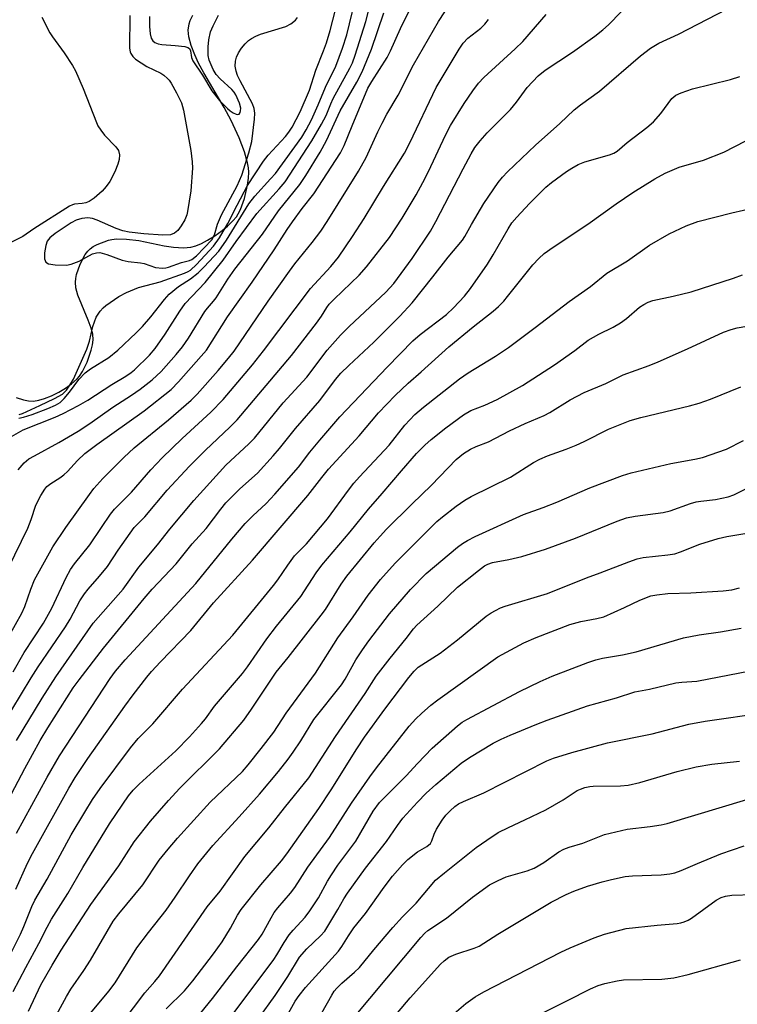
# Model space of a CAD drawing. Units: inches. Extents: x 1297759 to 1303759, y 477451 to 481452.
# Drawn here: x 1298107 to 1298275, y 479504 to 479736 of the extents above; entities that cross this region are included whole.
import ezdxf

# ---------------------------------------------------------------- set-up
doc = ezdxf.new("R2010")
doc.units = ezdxf.units.IN
doc.header["$MEASUREMENT"] = 0
doc.layers.add('HYDRO-Single Line Stream', color=4, linetype='Continuous')
doc.layers.add('Undefined', color=1, linetype='Continuous')

msp = doc.modelspace()

# ---------------------------------------------------------------- linework, layer by layer
at = {"layer": 'HYDRO-Single Line Stream'}
msp.add_lwpolyline([(1298105.7, 479646.71), (1298107.44, 479646.18), (1298108.67, 479645.94), (1298109.8, 479645.91), (1298111.06, 479646.1), (1298112.39, 479646.47), (1298114.09, 479647.15), (1298115.78, 479648), (1298117.36, 479648.96), (1298118.75, 479649.96), (1298120.07, 479651.13), (1298120.62, 479651.77), (1298121.32, 479652.84), (1298122.44, 479655.1), (1298123.4, 479657.88), (1298123.7, 479659.18), (1298123.85, 479660.31), (1298123.76, 479661.63), (1298123.4, 479663.09), (1298122.72, 479664.98), (1298120.28, 479670.83), (1298119.79, 479672.6), (1298119.67, 479673.92), (1298119.76, 479674.76), (1298119.97, 479675.72), (1298120.82, 479678.16), (1298122.01, 479680.42), (1298122.57, 479681.19), (1298123.12, 479681.79), (1298123.85, 479682.3), (1298124.8, 479682.78), (1298127.47, 479683.77), (1298128.23, 479683.96), (1298129.32, 479684.1), (1298131.7, 479684.07), (1298134.61, 479683.68), (1298140.61, 479682.49), (1298142.81, 479682.14), (1298145.1, 479681.98), (1298146.84, 479682.14), (1298148.04, 479682.49), (1298149.35, 479683.05), (1298150.75, 479683.77), (1298152.51, 479684.85), (1298154.21, 479686.06), (1298155.45, 479687.08), (1298156.77, 479688.34), (1298157.59, 479689.29), (1298158.03, 479689.96), (1298158.57, 479691.03), (1298159.48, 479693.62), (1298160.18, 479696.76), (1298160.4, 479698.38), (1298160.49, 479699.78), (1298160.43, 479700.85), (1298160.23, 479702.02), (1298159.51, 479704.57), (1298158.22, 479707.87), (1298156.32, 479711.97), (1298154.67, 479715.05), (1298149.91, 479723.17), (1298148.68, 479725.51), (1298147.76, 479727.46), (1298146.92, 479729.65), (1298146.39, 479731.69), (1298146.25, 479733.29), (1298146.44, 479734.71), (1298146.73, 479735.5), (1298147.33, 479736.75)], dxfattribs=at)
at = {"layer": 'Undefined'}
for points, elevation in [([(1298104.66, 479637.57), (1298107.37, 479639.09), (1298114.89, 479642.08), (1298116.77, 479642.97), (1298120.44, 479644.89), (1298122.58, 479646.14), (1298128.29, 479649.84), (1298131.56, 479651.77), (1298132.77, 479652.6), (1298133.6, 479653.29), (1298137.09, 479656.73), (1298138.45, 479658.26), (1298140.81, 479661.62), (1298144.29, 479667.1), (1298145.52, 479668.85), (1298150.21, 479673.85), (1298154.5, 479679.09), (1298157.52, 479683.47), (1298162.36, 479690.11), (1298167.67, 479695.88), (1298169.06, 479697.52), (1298175.32, 479707.22), (1298177.62, 479711.11), (1298178.68, 479713.13), (1298179.78, 479715.87), (1298180.39, 479717.15), (1298184.25, 479724.28), (1298184.88, 479725.56), (1298185.55, 479727.36), (1298188.04, 479735.33), (1298191.84, 479749.95)], 188), ([(1298106.37, 479641.88), (1298107.45, 479642.1), (1298109.51, 479642.73), (1298113.23, 479644.13), (1298115, 479644.92), (1298116.09, 479645.59), (1298117.03, 479646.48), (1298118.27, 479647.99), (1298120.51, 479650.97), (1298121.96, 479652.59), (1298123.2, 479653.53), (1298127.55, 479656.19), (1298129.64, 479657.92), (1298134.02, 479661.98), (1298135.5, 479663.48), (1298137.44, 479665.74), (1298140.67, 479669.83), (1298141.78, 479671.05), (1298143.98, 479672.86), (1298146.79, 479674.69), (1298148.57, 479676.07), (1298150.01, 479677.52), (1298153.42, 479681.24), (1298155.28, 479683.77), (1298160.48, 479692.34), (1298161.93, 479694.19), (1298165.64, 479698.21), (1298166.75, 479699.53), (1298172.99, 479708.08), (1298174.02, 479709.77), (1298175.24, 479712.13), (1298176.85, 479715.69), (1298178.53, 479719.86), (1298180.95, 479724.8), (1298182.56, 479729.01), (1298183.61, 479732.13), (1298186.16, 479742.89)], 186), ([(1298103.95, 479606.64), (1298108.46, 479615.95), (1298109.26, 479618.02), (1298110.34, 479621.39), (1298111.54, 479623.68), (1298112.45, 479625.13), (1298112.99, 479625.78), (1298113.87, 479626.45), (1298116.05, 479627.79), (1298116.99, 479628.51), (1298117.83, 479629.33), (1298120.18, 479631.93), (1298121.94, 479633.52), (1298124.75, 479635.66), (1298135.84, 479643.58), (1298142.19, 479648.66), (1298143.92, 479650.44), (1298149.29, 479656.45), (1298150.51, 479657.91), (1298155.49, 479665.76), (1298161.28, 479673.89), (1298166.48, 479681.49), (1298169.49, 479686.29), (1298170.75, 479688.14), (1298173.04, 479691.27), (1298175.8, 479694.72), (1298182.11, 479704.33), (1298182.97, 479706.06), (1298184.82, 479710.71), (1298188.54, 479719.63), (1298189.43, 479721.19), (1298193.08, 479726.83), (1298193.85, 479728.4), (1298196.17, 479733.68), (1298200.38, 479742.13)], 192), ([(1298104.09, 479590.58), (1298107.07, 479595.91), (1298107.8, 479597.52), (1298109.17, 479601.59), (1298110.08, 479603.79), (1298114.35, 479611.57), (1298117.39, 479616.1), (1298122.97, 479623.86), (1298124.05, 479625.27), (1298126.16, 479627.69), (1298131.1, 479632.59), (1298133.55, 479634.89), (1298141.6, 479641.46), (1298146.94, 479646.12), (1298148.31, 479647.55), (1298153.25, 479653.12), (1298155.69, 479655.98), (1298157.02, 479657.68), (1298165.02, 479669.45), (1298170.1, 479676.53), (1298171.36, 479678.2), (1298175.44, 479683.21), (1298177.48, 479685.95), (1298178.96, 479688.17), (1298186.35, 479700.03), (1298188.16, 479703.27), (1298190.86, 479709.28), (1298191.9, 479711.38), (1298193.01, 479713.47), (1298195.68, 479717.91), (1298199.24, 479725.06), (1298205.14, 479735.28), (1298208.29, 479740.12)], 194), ([(1298099.75, 479544.27), (1298107.75, 479559.35), (1298111.41, 479565.93), (1298113.23, 479568.94), (1298119.19, 479578.38), (1298120.54, 479580.25), (1298126.3, 479587.68), (1298135.86, 479599.44), (1298137.75, 479601.63), (1298143.4, 479607.6), (1298147.17, 479612.25), (1298150.5, 479615.92), (1298153.92, 479620.46), (1298155.13, 479621.92), (1298158.36, 479625.21), (1298162.51, 479628.9), (1298166.23, 479633), (1298167.7, 479634.72), (1298171.47, 479639.43), (1298177.18, 479646.05), (1298180.94, 479650.96), (1298182.19, 479652.44), (1298184.02, 479654.25), (1298189.92, 479659.78), (1298196.04, 479665.89), (1298198.93, 479669.05), (1298203.83, 479675.15), (1298207.41, 479679.78), (1298210.78, 479683.82), (1298211.33, 479684.66), (1298212.9, 479687.49), (1298215.85, 479692.47), (1298219.22, 479697.39), (1298220.18, 479698.65), (1298221.4, 479699.89), (1298228.01, 479706.14), (1298233.71, 479711.29), (1298237.11, 479714.52), (1298238.59, 479715.7), (1298243.02, 479718.92), (1298252.73, 479727.22), (1298255.02, 479729.02), (1298257.03, 479730.19), (1298261.65, 479732.33), (1298275.33, 479739.41)], 202), ([(1298106.46, 479642.73), (1298107.2, 479643.01), (1298111.31, 479644.84), (1298114.73, 479646.47), (1298116.61, 479647.54), (1298117.61, 479648.48), (1298118.4, 479649.61), (1298119.24, 479651.08), (1298122.36, 479658.11), (1298123, 479659.97), (1298123.8, 479663.5), (1298124.59, 479665.67), (1298125.49, 479667.05), (1298126.21, 479667.87), (1298126.81, 479668.44), (1298129.93, 479670.5), (1298131.69, 479671.45), (1298134.57, 479672.61), (1298139.65, 479674.01), (1298145.39, 479676.05), (1298146.19, 479676.4), (1298146.78, 479676.76), (1298148.22, 479678.06), (1298152.2, 479682.37), (1298153.61, 479684.33), (1298155.59, 479687.73), (1298157.72, 479692.01), (1298160.21, 479696.66), (1298163.96, 479702.41), (1298165.07, 479703.8), (1298169.13, 479708.21), (1298169.92, 479709.25), (1298170.67, 479710.44), (1298172.57, 479713.99), (1298174.8, 479719.16), (1298176.3, 479723.82), (1298178.11, 479728.4), (1298178.75, 479730.24), (1298179.66, 479733.21), (1298180.9, 479738.06)], 184), ([(1298111.75, 479736.33), (1298113.7, 479732.65), (1298114.32, 479731.67), (1298117.03, 479727.94), (1298118.97, 479724.95), (1298119.71, 479723.68), (1298121.53, 479719.53), (1298124.62, 479711.48), (1298124.99, 479710.7), (1298125.64, 479709.71), (1298126.56, 479708.53), (1298129.18, 479705.8), (1298129.82, 479704.89), (1298130.07, 479703.86), (1298130, 479702.77), (1298129.68, 479701.72), (1298128.93, 479699.91), (1298127.75, 479697.61), (1298126.92, 479696.46), (1298126, 479695.37), (1298124.06, 479693.72), (1298122.9, 479692.92), (1298122.12, 479692.6), (1298121.29, 479692.41), (1298119.5, 479692.29), (1298119.03, 479692.15), (1298118.26, 479691.78), (1298109.87, 479686.44), (1298107.3, 479684.66), (1298104.6, 479683.32)], 184), ([(1298104.73, 479573.16), (1298109.24, 479580.68), (1298110.91, 479583.34), (1298117.35, 479592.73), (1298118.43, 479594.55), (1298120.76, 479598.85), (1298121.84, 479600.51), (1298122.7, 479601.62), (1298125.35, 479604.63), (1298127.23, 479606.92), (1298129.75, 479610.81), (1298133.5, 479616.1), (1298135.99, 479618.62), (1298141.31, 479624.94), (1298146.56, 479630.58), (1298150.33, 479634.37), (1298156.04, 479639.72), (1298157.73, 479641.47), (1298170.53, 479656.6), (1298176.44, 479664.23), (1298177.59, 479665.86), (1298178.83, 479667.91), (1298179.45, 479668.74), (1298180.61, 479669.94), (1298186.47, 479675.53), (1298188.2, 479677.5), (1298193.61, 479684.4), (1298196.62, 479688.99), (1298199.88, 479694.47), (1298201.44, 479697.35), (1298202.76, 479699.98), (1298206.82, 479708.54), (1298208, 479710.79), (1298211.17, 479715.95), (1298213.27, 479719), (1298214.59, 479720.77), (1298215.79, 479722.07), (1298223.2, 479728.86), (1298224.97, 479730.6), (1298230.49, 479736.98)], 198), ([(1298105, 479582.16), (1298107.64, 479586.68), (1298112.16, 479593.63), (1298114.1, 479597.11), (1298117.49, 479604.37), (1298118.54, 479606.26), (1298119.48, 479607.55), (1298123.11, 479612.04), (1298125.81, 479616.15), (1298127.98, 479619.3), (1298128.87, 479620.46), (1298132.88, 479624.47), (1298137.41, 479629.73), (1298140.07, 479632.5), (1298144.82, 479637.11), (1298151.53, 479643.25), (1298154.48, 479646.29), (1298161.39, 479654.46), (1298163.99, 479657.71), (1298174.99, 479672.43), (1298179.77, 479677.56), (1298181.62, 479679.77), (1298184.94, 479684.67), (1298187.65, 479688.92), (1298192.2, 479696.44), (1298197.12, 479704.32), (1298198.38, 479706.69), (1298204.62, 479719.77), (1298209.98, 479728.8), (1298210.94, 479730.22), (1298212.03, 479731.39), (1298215.08, 479733.73), (1298216.08, 479734.69), (1298216.91, 479735.75)], 196), ([(1298105.84, 479565.99), (1298111.84, 479575.94), (1298115.09, 479580.98), (1298123.87, 479593.58), (1298130.94, 479601.6), (1298134.6, 479606.81), (1298139.01, 479612.01), (1298141.91, 479615.71), (1298147.53, 479622.46), (1298155.13, 479630.83), (1298160.52, 479635.83), (1298161.83, 479637.18), (1298168.59, 479645.51), (1298174.15, 479651.52), (1298178.97, 479657.88), (1298182.07, 479661.41), (1298184.14, 479663.47), (1298192.77, 479671.58), (1298194.64, 479673.61), (1298198.93, 479679.48), (1298203.27, 479685.89), (1298204.54, 479688.19), (1298210.93, 479700.61), (1298212.85, 479704.16), (1298213.74, 479705.6), (1298214.98, 479707.23), (1298216.62, 479709.08), (1298222.11, 479714.56), (1298223.51, 479716.3), (1298226, 479719.73), (1298228.63, 479722.53), (1298230.23, 479723.84), (1298236.69, 479728.1), (1298241.98, 479731.88), (1298243.83, 479733.33), (1298245.13, 479734.5), (1298248.14, 479737.6)], 200), ([(1298106.22, 479629.67), (1298107.6, 479631.39), (1298108.74, 479632.28), (1298110.03, 479633.04), (1298115.81, 479636.11), (1298120.37, 479638.84), (1298123.04, 479640.61), (1298128.47, 479644.5), (1298132.88, 479647.29), (1298134.93, 479648.71), (1298137.72, 479650.91), (1298139.85, 479652.9), (1298143.4, 479656.88), (1298144.86, 479658.66), (1298146.28, 479660.72), (1298150.15, 479667), (1298150.76, 479667.81), (1298152.21, 479669.41), (1298152.8, 479670.18), (1298155.6, 479674.6), (1298157.19, 479676.97), (1298163.71, 479685.24), (1298167.45, 479690.7), (1298172.48, 479696.93), (1298173.91, 479698.99), (1298177.33, 479704.5), (1298178.81, 479707.28), (1298181.98, 479714.24), (1298185.89, 479721), (1298187.16, 479723.47), (1298189.37, 479728.75), (1298192.3, 479737.36)], 190), ([(1298132.48, 479736.73), (1298132.42, 479729), (1298132.55, 479728.16), (1298132.72, 479727.73), (1298133.2, 479727.03), (1298133.83, 479726.45), (1298136.52, 479724.73), (1298139.77, 479723.14), (1298140.49, 479722.66), (1298141.38, 479721.91), (1298141.77, 479721.49), (1298142.26, 479720.79), (1298143.51, 479718.48), (1298144.66, 479716.13), (1298145.16, 479714.4), (1298146.88, 479704.9), (1298147.19, 479702.28), (1298147.22, 479700.74), (1298146.84, 479695.39), (1298146.09, 479690.56), (1298145.9, 479689.76), (1298145.43, 479688.59), (1298144.6, 479687.19), (1298143.76, 479686.08), (1298142.97, 479685.43), (1298142.04, 479685.07), (1298140.27, 479684.95), (1298135.77, 479685.25), (1298132.31, 479685.72), (1298130.87, 479686.01), (1298129.29, 479686.52), (1298124.77, 479688.48), (1298123.68, 479688.88), (1298122.6, 479689.03), (1298121.21, 479688.87), (1298119.88, 479688.48), (1298118.71, 479687.89), (1298114.89, 479685.36), (1298113.66, 479684.37), (1298113.07, 479683.55), (1298112.69, 479682.54), (1298112.43, 479680.82), (1298112.42, 479679.42), (1298112.54, 479678.97), (1298112.74, 479678.59), (1298113.31, 479678.22), (1298114.94, 479677.95), (1298117.55, 479677.88), (1298118.68, 479678.12), (1298120.6, 479678.85), (1298123.72, 479680.61), (1298124.68, 479680.85), (1298125.45, 479680.86), (1298127.07, 479680.45), (1298130.65, 479679.08), (1298132.11, 479678.8), (1298135.02, 479678.48), (1298135.84, 479678.28), (1298138.52, 479677.38), (1298140.15, 479677.19), (1298140.93, 479677.25), (1298141.59, 479677.4), (1298144.65, 479678.55), (1298146.53, 479678.99), (1298147.1, 479679.22), (1298148.16, 479680.11), (1298151.8, 479683.9), (1298152.45, 479685.04), (1298153.13, 479687.54), (1298154.07, 479689.78), (1298157.75, 479696.6), (1298158.88, 479699.1), (1298160.5, 479704.36), (1298161.19, 479707.06), (1298161.86, 479712.3), (1298161.94, 479713.71), (1298161.78, 479714.77), (1298161.39, 479715.87), (1298158.43, 479721.34), (1298157.86, 479722.57), (1298157.5, 479723.59), (1298157.32, 479724.75), (1298157.35, 479725.92), (1298157.64, 479726.92), (1298158.07, 479727.88), (1298158.79, 479729.01), (1298159.63, 479730.07), (1298160.46, 479730.85), (1298161.17, 479731.32), (1298162.18, 479731.86), (1298163.26, 479732.3), (1298169.19, 479734.1), (1298170.4, 479734.77), (1298171.47, 479735.61), (1298172, 479736.25)], 182), ([(1298137.14, 479736.46), (1298137.12, 479734.13), (1298137.28, 479732.43), (1298137.53, 479731.37), (1298137.87, 479730.76), (1298138.37, 479730.33), (1298139.14, 479730.04), (1298140, 479729.9), (1298143.2, 479729.65), (1298145.44, 479729.39), (1298146.17, 479729.19), (1298146.53, 479728.95), (1298146.78, 479728.38), (1298147, 479726.82), (1298147.31, 479726.07), (1298149.59, 479722.64), (1298151.79, 479718.94), (1298153.62, 479716.72), (1298155.45, 479714.81), (1298156.12, 479714.25), (1298156.82, 479713.8), (1298157.51, 479713.47), (1298157.92, 479713.39), (1298158.23, 479713.51), (1298158.45, 479713.84), (1298158.57, 479714.25), (1298158.6, 479714.89), (1298158.31, 479716.08), (1298157.44, 479718.01), (1298157.05, 479718.64), (1298156.49, 479719.31), (1298153.73, 479721.79), (1298152.82, 479722.78), (1298152.09, 479723.98), (1298151.16, 479726.18), (1298150.92, 479727.32), (1298150.9, 479729.36), (1298151.11, 479730.98), (1298151.51, 479732.83), (1298152.08, 479734.28), (1298153.35, 479736.76)], 180), ([(1298105.8, 479544.15), (1298113, 479557.31), (1298115.92, 479562.37), (1298127.83, 479580.54), (1298129.15, 479582.31), (1298131.43, 479584.97), (1298148.05, 479602.94), (1298156.5, 479613.34), (1298159.64, 479617.03), (1298161.46, 479618.88), (1298164.62, 479621.79), (1298166.65, 479623.95), (1298172.18, 479630.37), (1298174.87, 479633.9), (1298177.19, 479636.73), (1298181.91, 479642.15), (1298193.04, 479653.9), (1298199.1, 479660.1), (1298200.82, 479661.6), (1298207.03, 479666.29), (1298208.69, 479667.84), (1298211.29, 479670.62), (1298212.71, 479672.42), (1298216.7, 479678.15), (1298218.04, 479680.36), (1298221.52, 479686.48), (1298222.45, 479687.87), (1298223.57, 479689.19), (1298226.55, 479692.42), (1298230.38, 479696.25), (1298231.73, 479697.37), (1298235.28, 479699.96), (1298236.5, 479700.76), (1298238.03, 479701.61), (1298239.63, 479702.27), (1298245.43, 479703.9), (1298246.46, 479704.3), (1298247.17, 479704.72), (1298249.57, 479706.78), (1298254.22, 479710.32), (1298255.76, 479711.7), (1298257.51, 479713.6), (1298260.1, 479717.15), (1298261.03, 479717.93), (1298262.29, 479718.51), (1298264.96, 479719.43), (1298273.88, 479721.61), (1298276.05, 479722.35)], 204), ([(1298105.67, 479530.95), (1298108.44, 479537.07), (1298109.62, 479539.33), (1298118.12, 479554.7), (1298119.6, 479557.24), (1298122.59, 479561.72), (1298131.32, 479574.06), (1298133.27, 479576.69), (1298136.51, 479580.87), (1298137.62, 479582.19), (1298139.72, 479584.47), (1298146.88, 479591.84), (1298152.15, 479598.39), (1298161.4, 479608.44), (1298174.41, 479623.67), (1298177.68, 479627.92), (1298179.28, 479629.85), (1298186.45, 479637.68), (1298191, 479643.14), (1298194.97, 479647.21), (1298198.02, 479650.08), (1298201.11, 479652.79), (1298207.55, 479658.65), (1298213.3, 479663.36), (1298217.98, 479667.04), (1298219.3, 479668.2), (1298220.51, 479669.44), (1298221.42, 479670.51), (1298227.33, 479677.98), (1298228.74, 479679.46), (1298230.05, 479680.65), (1298232.11, 479682.12), (1298240.29, 479687.55), (1298246.98, 479692.36), (1298250.88, 479695.04), (1298256.05, 479698.25), (1298258.51, 479699.58), (1298261.83, 479701.02), (1298267.55, 479702.66), (1298272.35, 479704.54), (1298282.69, 479709.83)], 206), ([(1298098.32, 479503.54), (1298106.77, 479520.35), (1298107.56, 479522.15), (1298109.39, 479526.89), (1298110.1, 479528.39), (1298113.06, 479533.28), (1298118.71, 479543.77), (1298121.87, 479549.11), (1298123.74, 479552.06), (1298125.5, 479554.62), (1298132.62, 479564.25), (1298134.47, 479566.43), (1298137.93, 479569.91), (1298144.86, 479578.07), (1298156.7, 479590.78), (1298166.33, 479602.47), (1298167.35, 479603.82), (1298169.67, 479607.27), (1298171.27, 479609.44), (1298174.05, 479612.29), (1298179.05, 479618.13), (1298183.98, 479624.95), (1298185.23, 479626.54), (1298186.59, 479628.09), (1298193.52, 479635.51), (1298197.19, 479640.22), (1298199.6, 479642.7), (1298201.61, 479644.44), (1298210.06, 479651.17), (1298212.14, 479652.55), (1298218.53, 479656.47), (1298221.59, 479658.52), (1298227.88, 479663.19), (1298235.91, 479669.36), (1298240.96, 479672.89), (1298244.75, 479676.06), (1298249.65, 479678.9), (1298254.82, 479682.65), (1298259.47, 479685.28), (1298263.44, 479687.16), (1298266.2, 479688.2), (1298274.2, 479690.22), (1298285.16, 479692.76)], 208), ([(1298105, 479506.86), (1298107.99, 479512.5), (1298111.08, 479518.14), (1298113.01, 479522.02), (1298114.05, 479523.9), (1298117.92, 479529.94), (1298121.45, 479536.08), (1298127.71, 479546.34), (1298130.81, 479550.99), (1298132.19, 479552.91), (1298133.31, 479554.27), (1298134.67, 479555.67), (1298143.3, 479563.51), (1298146.52, 479566.83), (1298149.39, 479569.95), (1298150.28, 479571.08), (1298152.4, 479574.07), (1298158.99, 479581.73), (1298160.23, 479583.27), (1298164.77, 479589.94), (1298167.05, 479592.88), (1298172.73, 479599.86), (1298176.36, 479605.45), (1298177.71, 479607.27), (1298184.39, 479615.08), (1298188.7, 479620.42), (1298191.91, 479624.1), (1298196.41, 479629.47), (1298200.01, 479633.53), (1298201.96, 479635.55), (1298203.42, 479636.86), (1298206.86, 479639.61), (1298211.01, 479642.69), (1298212.75, 479643.65), (1298216.09, 479644.96), (1298218.94, 479646.25), (1298224.96, 479649.54), (1298232.47, 479654.44), (1298237.23, 479657.79), (1298240.37, 479660.21), (1298242.87, 479661.64), (1298246.29, 479663.28), (1298248, 479664.34), (1298249.41, 479665.35), (1298252.47, 479667.99), (1298253.45, 479668.64), (1298254.52, 479669.16), (1298255.62, 479669.56), (1298260.38, 479670.59), (1298264.64, 479671.64), (1298274.59, 479674.87), (1298276.72, 479675.66)], 210)]:
    msp.add_lwpolyline(points, dxfattribs=dict(at, elevation=elevation))
for points in [[(1298108.64, 479502.19, 212), (1298111.57, 479508.4, 212), (1298114.2, 479513.06, 212), (1298116.35, 479516.59, 212), (1298123.34, 479527.37, 212), (1298129.91, 479536.47, 212), (1298133.55, 479542.07, 212), (1298137.36, 479546.99, 212), (1298141.58, 479551.82, 212), (1298144.3, 479554.76, 212), (1298153.61, 479563.99, 212), (1298159.3, 479570.78, 212), (1298161.1, 479573.32, 212), (1298166.95, 479582.05, 212), (1298169.77, 479585.5, 212), (1298177.57, 479595.44, 212), (1298178.52, 479596.8, 212), (1298182.26, 479602.75, 212), (1298183.61, 479604.66, 212), (1298190.04, 479612.49, 212), (1298191.41, 479614.09, 212), (1298192.94, 479615.7, 212), (1298198.89, 479621.64, 212), (1298203.49, 479626.07, 212), (1298209.33, 479632.14, 212), (1298211, 479633.56, 212), (1298212.66, 479634.58, 212), (1298214, 479635.19, 212), (1298216.93, 479636.28, 212), (1298221.84, 479638.9, 212), (1298225.53, 479640.61, 212), (1298230.06, 479642.52, 212), (1298231.34, 479643.23, 212), (1298236.12, 479646.2, 212), (1298239.46, 479647.93, 212), (1298244.51, 479650.05, 212), (1298248.6, 479652.08, 212), (1298254.75, 479654.27, 212), (1298256.85, 479655.12, 212), (1298263.76, 479658.17, 212), (1298272.2, 479662.15, 212), (1298274.08, 479662.79, 212), (1298275.47, 479663.13, 212), (1298280.03, 479663.93, 212)], [(1298113.85, 479498.79, 214), (1298117.55, 479505.7, 214), (1298118.6, 479507.39, 214), (1298121.69, 479511.78, 214), (1298123.26, 479514.2, 214), (1298127.14, 479521.01, 214), (1298128.6, 479523.42, 214), (1298129.91, 479525.17, 214), (1298135.55, 479531.96, 214), (1298139.38, 479537.76, 214), (1298141.49, 479540.4, 214), (1298143.73, 479542.97, 214), (1298151.43, 479551.47, 214), (1298159.03, 479558.67, 214), (1298160.36, 479560.22, 214), (1298163.42, 479564.1, 214), (1298166.37, 479567.93, 214), (1298169.29, 479572.42, 214), (1298176.18, 479581.84, 214), (1298181.44, 479590.17, 214), (1298185.08, 479595.11, 214), (1298188.62, 479600.17, 214), (1298191.52, 479603.85, 214), (1298194.98, 479607.72, 214), (1298204.74, 479617.53, 214), (1298206.07, 479618.65, 214), (1298209.28, 479621.11, 214), (1298211.32, 479622.56, 214), (1298212.81, 479623.46, 214), (1298222.09, 479628, 214), (1298227.54, 479631.41, 214), (1298229.03, 479632.22, 214), (1298230.81, 479633, 214), (1298235.17, 479634.56, 214), (1298237.58, 479635.55, 214), (1298239.42, 479636.39, 214), (1298245.13, 479639.28, 214), (1298250.25, 479641.33, 214), (1298252.8, 479642.04, 214), (1298264.27, 479644.78, 214), (1298266.53, 479645.39, 214), (1298269.19, 479646.34, 214), (1298276.34, 479649.26, 214)], [(1298123.33, 479501.82, 216), (1298127.53, 479506.89, 216), (1298129.04, 479508.86, 216), (1298134.16, 479517.09, 216), (1298136.88, 479520.76, 216), (1298141.05, 479526, 216), (1298143.17, 479529.03, 216), (1298146.52, 479534.1, 216), (1298148.53, 479536.89, 216), (1298152.04, 479541.21, 216), (1298158.26, 479547.94, 216), (1298163.05, 479553.33, 216), (1298167.52, 479558.63, 216), (1298169.78, 479561.55, 216), (1298170.96, 479563.18, 216), (1298172.75, 479565.91, 216), (1298175.83, 479570.91, 216), (1298182.33, 479579.07, 216), (1298183.2, 479580.44, 216), (1298185.72, 479584.94, 216), (1298187.3, 479587.34, 216), (1298188.78, 479589.46, 216), (1298193.65, 479595.82, 216), (1298198.53, 479601.56, 216), (1298202.23, 479605.3, 216), (1298209.66, 479611.51, 216), (1298210.81, 479612.38, 216), (1298211.95, 479613.1, 216), (1298213.8, 479614.03, 216), (1298225.15, 479619.18, 216), (1298229.79, 479620.83, 216), (1298233.02, 479622.08, 216), (1298240.8, 479625.47, 216), (1298248.43, 479628.4, 216), (1298250.51, 479629.03, 216), (1298259.84, 479631.2, 216), (1298265.51, 479632.19, 216), (1298267.27, 479632.62, 216), (1298272.92, 479634.56, 216), (1298276.95, 479636.59, 216)], [(1298130.72, 479499.48, 218), (1298136.06, 479506.53, 218), (1298138.39, 479509.17, 218), (1298139.46, 479510.51, 218), (1298150.73, 479526.75, 218), (1298153.76, 479530.51, 218), (1298159.57, 479538.63, 218), (1298165.19, 479545.41, 218), (1298168.87, 479550.13, 218), (1298174.61, 479557.19, 218), (1298180.94, 479566.93, 218), (1298187.87, 479577.06, 218), (1298190.46, 479581.08, 218), (1298193.76, 479585.36, 218), (1298197.56, 479589.99, 218), (1298199.28, 479592.23, 218), (1298200.07, 479593.1, 218), (1298204.96, 479597.62, 218), (1298209.66, 479602.09, 218), (1298214.54, 479606.02, 218), (1298215.98, 479607.07, 218), (1298216.76, 479607.48, 218), (1298217.86, 479607.87, 218), (1298221.72, 479608.58, 218), (1298224.78, 479609.28, 218), (1298230.36, 479611, 218), (1298237.42, 479613.61, 218), (1298247.18, 479617.62, 218), (1298249.42, 479618.39, 218), (1298251.42, 479618.83, 218), (1298258.03, 479619.63, 218), (1298259.69, 479620.07, 218), (1298264.46, 479621.76, 218), (1298265.84, 479622.17, 218), (1298266.89, 479622.35, 218), (1298270.35, 479622.68, 218), (1298273.33, 479623.32, 218), (1298274.65, 479623.85, 218), (1298279.06, 479626, 218)], [(1298141.08, 479502.72, 220), (1298145.35, 479506.99, 220), (1298147.33, 479509.33, 220), (1298152.17, 479515.74, 220), (1298154.19, 479518.57, 220), (1298156.16, 479521.78, 220), (1298157.85, 479524.83, 220), (1298158.73, 479526.14, 220), (1298163.36, 479531.99, 220), (1298168.16, 479537.61, 220), (1298169.44, 479539.26, 220), (1298176.96, 479549.98, 220), (1298179.92, 479554.36, 220), (1298185.91, 479564.02, 220), (1298187.75, 479566.76, 220), (1298192.51, 479573.36, 220), (1298198.13, 479580.77, 220), (1298199.41, 479582.29, 220), (1298200.39, 479583.2, 220), (1298205.52, 479586.52, 220), (1298209.61, 479589.67, 220), (1298216.41, 479595.21, 220), (1298217.52, 479596.01, 220), (1298218.57, 479596.61, 220), (1298219.78, 479597.17, 220), (1298220.85, 479597.56, 220), (1298230.78, 479600.6, 220), (1298240.02, 479604.26, 220), (1298243.2, 479605.42, 220), (1298249.92, 479608.07, 220), (1298251.89, 479608.75, 220), (1298253.35, 479609.04, 220), (1298259.13, 479609.65, 220), (1298260.77, 479609.94, 220), (1298262.11, 479610.38, 220), (1298266.69, 479612.2, 220), (1298270.96, 479613.56, 220), (1298273, 479613.99, 220), (1298281.01, 479615.31, 220)], [(1298147.17, 479499.29, 222), (1298151.99, 479505.16, 222), (1298157.66, 479512.65, 222), (1298162.81, 479519.08, 222), (1298163.61, 479520.31, 222), (1298165.74, 479524.22, 222), (1298166.49, 479525.45, 222), (1298167.32, 479526.55, 222), (1298170.28, 479529.97, 222), (1298171.34, 479531.3, 222), (1298174.42, 479536.15, 222), (1298179.47, 479543.08, 222), (1298184.68, 479551.18, 222), (1298188.96, 479557.39, 222), (1298190.52, 479559.49, 222), (1298198.27, 479569.31, 222), (1298199.85, 479571.06, 222), (1298201.12, 479572.31, 222), (1298203.33, 479574.29, 222), (1298204.97, 479575.54, 222), (1298219.14, 479585.64, 222), (1298225.26, 479588.97, 222), (1298228.15, 479590.24, 222), (1298236.06, 479593.3, 222), (1298238.62, 479593.96, 222), (1298242.44, 479594.66, 222), (1298244.03, 479595.12, 222), (1298248.96, 479597.3, 222), (1298252.51, 479599.01, 222), (1298255.11, 479600, 222), (1298256.55, 479600.26, 222), (1298259.17, 479600.55, 222), (1298264.53, 479600.7, 222), (1298272.16, 479601.23, 222), (1298274.18, 479601.48, 222), (1298275.98, 479601.9, 222)], [(1298156.56, 479501.25, 224), (1298166.4, 479514.34, 224), (1298167.11, 479515.44, 224), (1298168.79, 479518.38, 224), (1298170, 479520.21, 224), (1298170.91, 479521.32, 224), (1298173.73, 479524.35, 224), (1298174.9, 479525.82, 224), (1298176.92, 479528.94, 224), (1298179.05, 479532.86, 224), (1298179.94, 479534.31, 224), (1298181.49, 479536.61, 224), (1298185.71, 479542.28, 224), (1298189.8, 479549.31, 224), (1298191.27, 479551.37, 224), (1298197.55, 479557.67, 224), (1298200.17, 479560.53, 224), (1298203.69, 479564.14, 224), (1298209.62, 479569.45, 224), (1298210.72, 479570.24, 224), (1298211.83, 479570.89, 224), (1298224.25, 479577.5, 224), (1298229.09, 479579.88, 224), (1298231.93, 479581.12, 224), (1298240.27, 479584.32, 224), (1298242.17, 479584.98, 224), (1298243.74, 479585.35, 224), (1298248.45, 479586.17, 224), (1298251.69, 479586.83, 224), (1298262.86, 479590.16, 224), (1298266.51, 479590.84, 224), (1298271.5, 479591.54, 224), (1298276.4, 479592.41, 224)], [(1298162.88, 479500.55, 226), (1298166.68, 479505.93, 226), (1298169.66, 479510.41, 226), (1298172.43, 479514.89, 226), (1298174.12, 479516.88, 226), (1298177.4, 479519.93, 226), (1298178.36, 479521.02, 226), (1298181.48, 479526.19, 226), (1298182.85, 479528.63, 226), (1298183.72, 479529.98, 226), (1298187.97, 479535.86, 226), (1298192.93, 479542.2, 226), (1298195.49, 479545.93, 226), (1298196.79, 479547.63, 226), (1298200.18, 479551.47, 226), (1298202.22, 479553.58, 226), (1298204.51, 479555.62, 226), (1298210.5, 479560.62, 226), (1298212.41, 479561.99, 226), (1298218.05, 479565.31, 226), (1298219.89, 479566.24, 226), (1298222.05, 479567.21, 226), (1298228.29, 479569.8, 226), (1298230.75, 479570.75, 226), (1298240.26, 479574.09, 226), (1298247.06, 479576.03, 226), (1298251.33, 479577.42, 226), (1298254.85, 479578.06, 226), (1298261.05, 479579.52, 226), (1298262.39, 479579.7, 226), (1298265.94, 479579.96, 226), (1298280.97, 479582.87, 226)], [(1298167.92, 479498.36, 228), (1298171.42, 479504.53, 228), (1298172.35, 479505.93, 228), (1298173.84, 479507.76, 228), (1298181.65, 479516.31, 228), (1298182.42, 479517.41, 228), (1298183.93, 479519.93, 228), (1298185.21, 479521.82, 228), (1298187.93, 479525.21, 228), (1298192.35, 479531.42, 228), (1298194.31, 479533.99, 228), (1298196.65, 479536.71, 228), (1298197.92, 479537.94, 228), (1298200.21, 479539.77, 228), (1298202.4, 479541.03, 228), (1298203.23, 479541.68, 228), (1298203.61, 479542.31, 228), (1298204.14, 479543.88, 228), (1298204.67, 479545.07, 228), (1298206.03, 479547.21, 228), (1298206.9, 479548.36, 228), (1298207.9, 479549.42, 228), (1298208.97, 479550.4, 228), (1298209.87, 479551.01, 228), (1298211.07, 479551.62, 228), (1298215.8, 479553.65, 228), (1298230.62, 479561.13, 228), (1298232.22, 479561.76, 228), (1298236.56, 479563.16, 228), (1298244.94, 479565.37, 228), (1298255.48, 479567.56, 228), (1298264.06, 479569.8, 228), (1298267.95, 479570.49, 228), (1298282.15, 479572.59, 228)], [(1298176.35, 479499.5, 230), (1298180.03, 479505.97, 230), (1298180.63, 479506.9, 230), (1298181.24, 479507.64, 230), (1298182.36, 479508.77, 230), (1298185.38, 479511.37, 230), (1298186.54, 479512.5, 230), (1298189.92, 479516.67, 230), (1298194.4, 479521.88, 230), (1298196.7, 479524.45, 230), (1298199.88, 479527.67, 230), (1298204.48, 479533.04, 230), (1298206.55, 479534.82, 230), (1298214.05, 479540.75, 230), (1298216.52, 479542.51, 230), (1298219.22, 479544.27, 230), (1298221.59, 479545.5, 230), (1298225.45, 479547.26, 230), (1298230.39, 479549.66, 230), (1298234.52, 479551.96, 230), (1298237.78, 479554.16, 230), (1298238.55, 479554.51, 230), (1298239.63, 479554.86, 230), (1298240.75, 479555.11, 230), (1298241.59, 479555.19, 230), (1298248.03, 479555.26, 230), (1298249.78, 479555.42, 230), (1298252.53, 479556.05, 230), (1298261.35, 479558.62, 230), (1298265.78, 479559.78, 230), (1298269.47, 479560.41, 230), (1298276.04, 479561.12, 230)], [(1298185, 479500.39, 232), (1298200.97, 479519.53, 232), (1298201.95, 479520.6, 232), (1298202.65, 479521.2, 232), (1298207.02, 479524.08, 232), (1298213.17, 479529.09, 232), (1298217.14, 479531.95, 232), (1298219.19, 479533.01, 232), (1298221.04, 479533.83, 232), (1298226.05, 479535.24, 232), (1298227.7, 479535.9, 232), (1298229.93, 479537.23, 232), (1298233.45, 479539.72, 232), (1298234.66, 479540.38, 232), (1298235.89, 479540.81, 232), (1298239.11, 479541.77, 232), (1298244.24, 479543.78, 232), (1298249.53, 479545.1, 232), (1298254.97, 479545.7, 232), (1298257.55, 479546.1, 232), (1298258.96, 479546.4, 232), (1298284.22, 479554, 232)], [(1298193.35, 479499.31, 234), (1298198.46, 479505.35, 234), (1298205.65, 479513.27, 234), (1298206.49, 479514.1, 234), (1298207.6, 479514.9, 234), (1298209.21, 479515.63, 234), (1298213.54, 479517.07, 234), (1298214.73, 479517.55, 234), (1298219.09, 479520.33, 234), (1298231.67, 479527.87, 234), (1298235.19, 479529.71, 234), (1298237.02, 479530.49, 234), (1298240.23, 479531.63, 234), (1298243.67, 479532.65, 234), (1298245.88, 479533.24, 234), (1298249.1, 479533.92, 234), (1298250.84, 479534.11, 234), (1298257.55, 479534.35, 234), (1298259.6, 479534.56, 234), (1298260.76, 479534.77, 234), (1298262.31, 479535.33, 234), (1298266.14, 479537.02, 234), (1298271.63, 479539.24, 234), (1298277.1, 479541.18, 234)], [(1298204.98, 479498.4, 236), (1298211.61, 479504.04, 236), (1298213.77, 479505.6, 236), (1298215.79, 479506.77, 236), (1298233.97, 479516.12, 236), (1298236.16, 479517.14, 236), (1298241.79, 479519.47, 236), (1298244.26, 479520.33, 236), (1298249.3, 479521.71, 236), (1298256.62, 479522.5, 236), (1298261.3, 479522.89, 236), (1298262.16, 479523.02, 236), (1298262.94, 479523.23, 236), (1298263.93, 479523.64, 236), (1298264.68, 479524.09, 236), (1298270.54, 479528.38, 236), (1298271.69, 479528.96, 236), (1298272.74, 479529.31, 236), (1298274.2, 479529.54, 236), (1298279.29, 479529.72, 236)], [(1298230.03, 479501.99, 238), (1298235.53, 479504.69, 238), (1298240.95, 479507.5, 238), (1298242.74, 479508.25, 238), (1298244.34, 479508.76, 238), (1298247.21, 479509.39, 238), (1298248.66, 479509.61, 238), (1298257.7, 479509.72, 238), (1298260.51, 479510.09, 238), (1298263.92, 479510.85, 238), (1298276.23, 479514.3, 238)]]:
    msp.add_polyline3d(points, dxfattribs=at)

doc.saveas('drawing.dxf')
